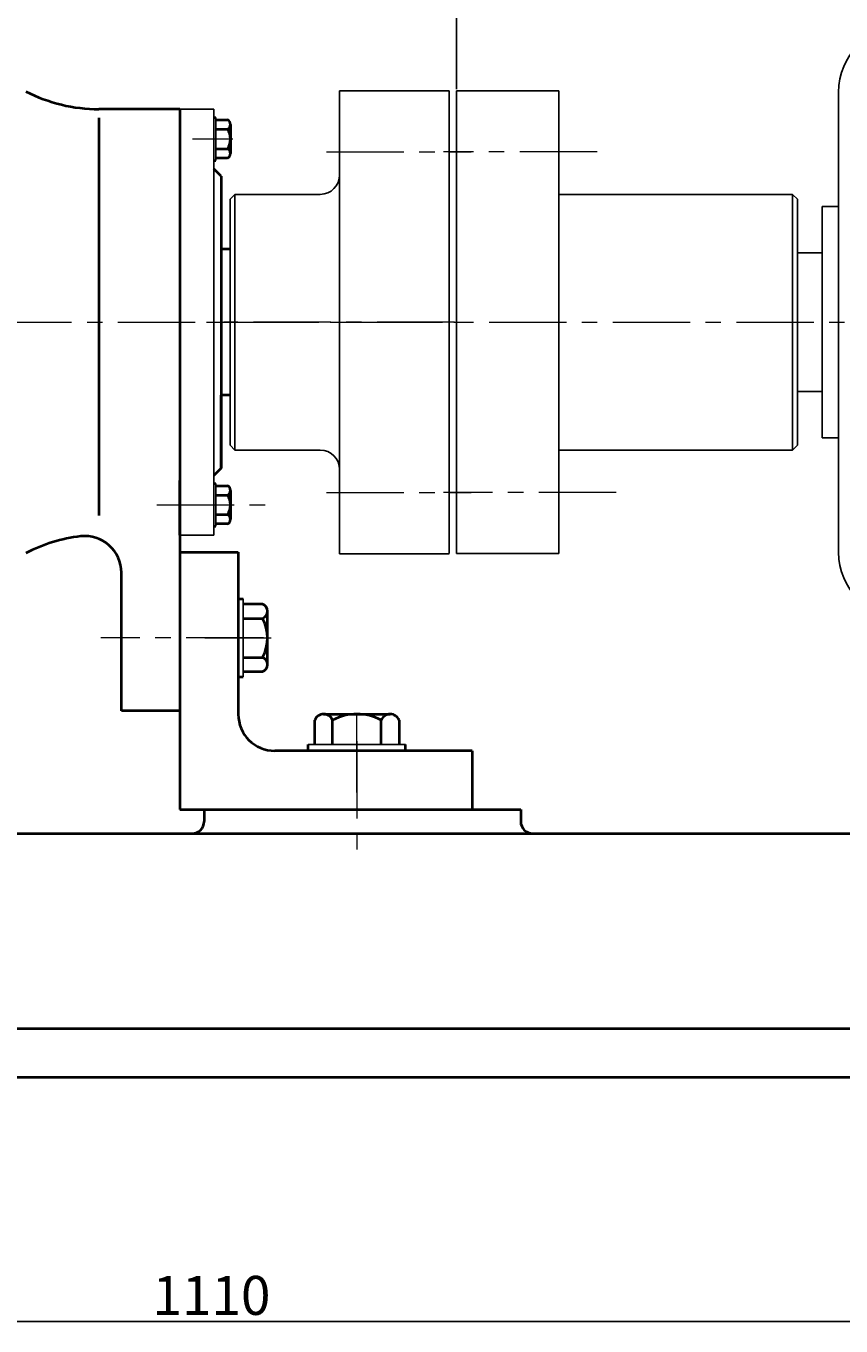
# Model space of a CAD drawing. Units: millimetres. Extents: x 43819 to 46152, y -17636 to -15862.
# Drawn here: x 44476 to 44810, y -16663 to -16130 of the extents above; entities that cross this region are included whole.
import ezdxf

# ---------------------------------------------------------------- set-up
doc = ezdxf.new("R2010")
doc.units = ezdxf.units.MM
doc.linetypes.add('CENTER', pattern=[50.8, 31.75, -6.35, 6.35, -6.35])
doc.layers.add('1', color=7, linetype='Continuous')
doc.layers.add('尺寸线', color=1, linetype='Continuous')
for name, color, linetype, lineweight in [('中心线', 5, 'CENTER', 13), ('粗实线', 7, 'Continuous', 40), ('细实线', 1, 'Continuous', 13)]:
    doc.layers.add(name, color=color, linetype=linetype, lineweight=lineweight)
doc.styles.get("Standard").update_dxf_attribs({"font": 'txt.shx', "height": 16, "bigfont": 'gbcbig.shx'})
doc.styles.add('样式 1', font='txt.shx', dxfattribs={"height": 8})
doc.dimstyles.new('ISO-25', dxfattribs={"dimtxt": 2.5, "dimasz": 6, "dimexe": 1.25, "dimexo": 0.625, "dimtad": 1, "dimtxsty": 'Standard', "dimcen": 2.5, "dimadec": 0, "dimazin": 0, "dimtfac": 1, "dimtmove": 0, "dimatfit": 3, "dimfxl": 0, "dimarcsym": 0})
doc.dimstyles.get("Standard").update_dxf_attribs({"dimtxt": 3.5, "dimasz": 3.5, "dimexe": 1.5, "dimexo": 0, "dimgap": 1.5, "dimtad": 2, "dimtoh": 1, "dimdec": 1, "dimdsep": 46, "dimtxsty": 'Standard', "dimcen": 0, "dimclrd": 256, "dimclre": 256, "dimclrt": 256, "dimadec": 0, "dimazin": 0, "dimtfac": 1, "dimtdec": 1, "dimtmove": 2, "dimatfit": 3, "dimfxl": 0, "dimtolj": 1, "dimtzin": 0, "dimarcsym": 0})

# ---------------------------------------------------------------- blocks, each defined once
blk = doc.blocks.new('*D12')
at = {"layer": 'Defpoints', "color": 0, "transparency": 16777216}
for p in [(52135.46, -6655.53), (52135.46, -6943.55), (53391.09, -6966.05)]:
    blk.add_point(p, dxfattribs=at)
at = {"layer": '细实线', "lineweight": -2, "transparency": 16777216}
for p, q in [((52135.46, -6943.55), (52135.46, -6654.03)), ((53385.09, -6655.53), (52141.46, -6655.53)), ((53391.09, -6966.05), (53391.09, -6654.03))]:
    blk.add_line(p, q, dxfattribs=at)
at = {"layer": '细实线', "transparency": 16777216}
for points in [[(52141.46, -6654.53), (52141.46, -6656.53), (52135.46, -6655.53)], [(53385.09, -6654.53), (53385.09, -6656.53), (53391.09, -6655.53)]]:
    blk.add_solid(points, dxfattribs=at)
at = {"layer": '细实线', "transparency": 16777216, "insert": (52763.27, -6650.03), "char_height": 8, "attachment_point": 5, "style": '样式 1'}
blk.add_mtext('\\A1;1256', dxfattribs=at)
blk = doc.blocks.new('*D17')
at = {"layer": 'Defpoints', "color": 0, "transparency": 16777216}
for p in [(52816.09, -6695.14), (52816.09, -6938.55), (53391.09, -6966.05)]:
    blk.add_point(p, dxfattribs=at)
at = {"layer": '尺寸线', "color": 0, "lineweight": -2, "transparency": 16777216}
for p, q in [((52816.09, -6937.92), (52816.09, -6693.89)), ((53391.09, -6965.42), (53391.09, -6693.89)), ((53385.09, -6695.14), (52822.09, -6695.14))]:
    blk.add_line(p, q, dxfattribs=at)
at = {"layer": '尺寸线', "color": 0, "transparency": 16777216}
for points in [[(52822.09, -6694.14), (52822.09, -6696.14), (52816.09, -6695.14)], [(53385.09, -6694.14), (53385.09, -6696.14), (53391.09, -6695.14)]]:
    blk.add_solid(points, dxfattribs=at)
at = {"layer": '尺寸线', "color": 0, "transparency": 16777216, "insert": (53103.59, -6686.52), "char_height": 16, "attachment_point": 5}
blk.add_mtext('575', dxfattribs=at)
blk = doc.blocks.new('*D32')
at = {"layer": 'Defpoints', "color": 0, "transparency": 16777216}
for p in [(52160.46, -7333.55), (53270.46, -7343.55), (53270.46, -7443.89)]:
    blk.add_point(p, dxfattribs=at)
at = {"layer": '尺寸线', "color": 0, "lineweight": -2, "transparency": 16777216}
for p, q in [((52160.46, -7334.17), (52160.46, -7445.14)), ((53270.46, -7344.18), (53270.46, -7445.14)), ((52166.46, -7443.89), (53264.46, -7443.89))]:
    blk.add_line(p, q, dxfattribs=at)
at = {"layer": '尺寸线', "color": 0, "transparency": 16777216}
for points in [[(52166.46, -7442.89), (52166.46, -7444.89), (52160.46, -7443.89)], [(53264.46, -7442.89), (53264.46, -7444.89), (53270.46, -7443.89)]]:
    blk.add_solid(points, dxfattribs=at)
at = {"layer": '尺寸线', "color": 0, "transparency": 16777216, "insert": (52715.46, -7435.27), "char_height": 16, "attachment_point": 5}
blk.add_mtext('1110', dxfattribs=at)

msp = doc.modelspace()

# ---------------------------------------------------------------- linework, layer by layer
for p, q in [((44809.272, -16156.674), (44809.272, -16345.674)), ((44561.322, -16198.674), (44561.322, -16303.674)), ((44790.322, -16198.674), (44790.322, -16303.674)), ((44792.322, -16204.924), (44792.322, -16297.424)), ((44809.272, -16203.674), (44802.492, -16203.674)), ((44802.492, -16203.674), (44802.492, -16298.674)), ((44652.322, -16214.674), (44652.322, -16283.674)), ((44792.322, -16216.174), (44792.322, -16286.174)), ((44792.322, -16219.674), (44792.322, -16282.674)), ((44802.492, -16222.674), (44792.322, -16222.674)), ((44792.322, -16222.674), (44792.322, -16279.674)), ((44559.322, -16251.174), (44559.322, -16301.674)), ((44792.322, -16251.174), (44792.322, -16301.674)), ((44792.322, -16279.674), (44802.492, -16279.674)), ((44802.492, -16298.674), (44809.272, -16298.674)), ((44562.698, -16364.817), (44562.698, -16396.817)), ((44564.698, -16364.817), (44564.698, -16396.817)), ((44631.419, -16424.587), (44591.419, -16424.587))]:
    msp.add_line(p, q)
for centre, start, end in [((44836.272, -16156.674), 90, 180), ((44836.272, -16345.674), 180, 270)]:
    msp.add_arc(centre, 27, start, end)
at = {"layer": '1'}
for p, q in [((44649.322, -16156.1), (44604.322, -16156.1)), ((44604.322, -16156.174), (44604.322, -16346.248)), ((44649.322, -16251.174), (44649.322, -16156.174)), ((44652.322, -16156.174), (44694.322, -16156.174)), ((44652.322, -16251.174), (44652.322, -16156.174)), ((44652.322, -16251.174), (44652.322, -16156.174)), ((44694.322, -16156.174), (44694.322, -16346.174)), ((44538.698, -16163.674), (44552.698, -16163.674)), ((44552.698, -16163.674), (44552.698, -16338.674)), ((44552.698, -16188.174), (44552.698, -16163.674)), ((44552.698, -16184.724), (44552.698, -16167.124)), ((44552.698, -16167.124), (44552.698, -16184.724)), ((44553.498, -16184.724), (44553.498, -16167.124)), ((44553.498, -16167.124), (44553.498, -16184.724)), ((44652.322, -16181.174), (44652.322, -16175.174)), ((44561.322, -16198.674), (44559.322, -16200.674)), ((44559.322, -16251.174), (44559.322, -16200.674)), ((44561.322, -16198.674), (44596.322, -16198.674)), ((44790.322, -16198.674), (44694.322, -16198.674)), ((44792.322, -16200.674), (44790.322, -16198.674)), ((44792.322, -16251.174), (44792.322, -16200.674)), ((44559.322, -16281.174), (44559.322, -16221.174)), ((44649.322, -16251.174), (44649.322, -16346.174)), ((44652.322, -16251.174), (44652.322, -16346.174)), ((44561.322, -16303.674), (44559.322, -16301.674)), ((44561.322, -16303.674), (44596.322, -16303.674)), ((44790.322, -16303.674), (44694.322, -16303.674)), ((44694.322, -16346.174), (44694.322, -16303.674)), ((44792.322, -16301.674), (44790.322, -16303.674)), ((44552.698, -16314.174), (44552.698, -16338.674)), ((44604.322, -16346.174), (44604.322, -16311.674)), ((44552.698, -16334.974), (44552.698, -16317.374)), ((44552.698, -16317.374), (44552.698, -16334.974)), ((44553.498, -16334.974), (44553.498, -16317.374)), ((44553.498, -16317.374), (44553.498, -16334.974)), ((44538.698, -16338.674), (44552.698, -16338.674)), ((44649.322, -16346.248), (44604.322, -16346.248)), ((44652.322, -16346.174), (44694.322, -16346.174))]:
    msp.add_line(p, q, dxfattribs=at)
for centre, start, end in [((44596.322, -16190.674), 270, 0), ((44596.322, -16311.674), 0, 90)]:
    msp.add_arc(centre, 8, start, end, dxfattribs=at)
at = {"layer": '中心线'}
for p, q in [((44543.934, -16175.924), (44560.463, -16175.924)), ((44598.938, -16181.174), (44658.362, -16181.174)), ((44710.056, -16181.174), (44647.041, -16181.174)), ((43954.485, -16251.174), (45224.097, -16251.174)), ((44549.639, -16251.174), (44658.228, -16251.174)), ((44651.464, -16251.174), (44556.726, -16251.174)), ((44598.938, -16321.174), (44658.362, -16321.174)), ((44717.915, -16321.174), (44647.041, -16321.174)), ((44529.272, -16326.174), (44573.698, -16326.174)), ((44543.934, -16326.174), (44560.463, -16326.174)), ((44573.039, -16380.817), (44506.211, -16380.817)), ((44548.977, -16380.817), (44576.255, -16380.817)), ((44611.419, -16444.238), (44611.419, -16410.14)), ((44611.419, -16423.23), (44611.419, -16473.925))]:
    msp.add_line(p, q, dxfattribs=at)
at = {"layer": '粗实线'}
for p, q in [((44538.698, -16163.674), (44505.437, -16163.674)), ((44538.698, -16163.674), (44538.698, -16451.344)), ((44505.437, -16167.315), (44505.437, -16330.583)), ((44552.698, -16167.124), (44553.498, -16167.124)), ((44553.498, -16168.072), (44558.298, -16168.072)), ((44559.498, -16169.998), (44559.498, -16181.85)), ((44559.498, -16169.998), (44559.498, -16171.924)), ((44553.498, -16171.924), (44558.298, -16171.924)), ((44553.498, -16179.924), (44558.298, -16179.924)), ((44552.698, -16184.724), (44553.498, -16184.724)), ((44558.298, -16183.776), (44553.498, -16183.776)), ((44555.698, -16191.174), (44552.698, -16188.174)), ((44555.698, -16191.174), (44555.698, -16311.174)), ((44559.322, -16221.174), (44555.698, -16221.174)), ((44559.322, -16281.174), (44555.698, -16281.174)), ((44555.698, -16311.174), (44555.698, -16281.174)), ((44555.698, -16281.174), (44555.698, -16311.174)), ((44555.698, -16311.174), (44552.698, -16314.174)), ((44538.698, -16338.674), (44538.698, -16316.174)), ((44538.698, -16316.174), (44538.698, -16338.674)), ((44552.698, -16317.374), (44553.498, -16317.374)), ((44553.498, -16318.322), (44558.298, -16318.322)), ((44553.498, -16322.174), (44558.298, -16322.174)), ((44559.498, -16320.248), (44559.498, -16332.1)), ((44559.498, -16320.248), (44559.498, -16322.174)), ((44553.498, -16330.174), (44558.298, -16330.174)), ((44552.698, -16334.974), (44553.498, -16334.974)), ((44558.298, -16334.026), (44553.498, -16334.026)), ((44538.698, -16338.674), (44538.698, -16410.817)), ((44538.698, -16345.674), (44562.698, -16345.674)), ((44562.698, -16345.674), (44562.698, -16412.189)), ((44514.698, -16410.817), (44514.698, -16354.004)), ((44562.698, -16364.817), (44564.698, -16364.817)), ((44572.698, -16366.967), (44564.698, -16366.967)), ((44564.698, -16372.817), (44572.698, -16372.817)), ((44574.698, -16391.742), (44574.698, -16369.892)), ((44564.698, -16388.817), (44572.698, -16388.817)), ((44574.698, -16391.742), (44574.698, -16388.817)), ((44562.698, -16396.817), (44564.698, -16396.817)), ((44564.698, -16394.667), (44572.698, -16394.667)), ((44538.698, -16410.817), (44514.698, -16410.817)), ((44538.698, -16410.817), (44538.698, -16451.344)), ((44594.106, -16424.587), (44594.106, -16414.587)), ((44597.762, -16412.087), (44625.075, -16412.087)), ((44597.762, -16412.087), (44601.419, -16412.087)), ((44601.419, -16424.587), (44601.419, -16414.587)), ((44621.419, -16424.587), (44621.419, -16414.587)), ((44628.731, -16414.587), (44628.731, -16424.587)), ((44591.419, -16427.189), (44591.419, -16424.587)), ((44631.419, -16427.087), (44631.419, -16424.587)), ((44658.698, -16427.189), (44577.698, -16427.189)), ((44658.698, -16427.189), (44658.698, -16451.189)), ((44538.698, -16451.344), (44678.698, -16451.344)), ((44548.698, -16451.344), (44548.698, -16456.174)), ((44678.698, -16451.344), (44678.698, -16456.174)), ((44201.698, -16461.174), (45076.38, -16461.174)), ((44683.698, -16461.174), (44686.064, -16461.177)), ((44686.064, -16461.177), (44881.377, -16461.177)), ((44274.434, -16541.174), (44828.964, -16541.174)), ((43996.698, -16561.174), (45106.7, -16561.175))]:
    msp.add_line(p, q, dxfattribs=at)
for centre, radius, start, end in [((44505.437, -16098.674), 65, 242.59362, 270), ((44557.352, -16169.998), 2.146, 296.14982, 63.85018), ((44552.231, -16175.924), 7.267, 326.60151, 33.39849), ((44557.352, -16181.85), 2.146, 296.14982, 63.85018), ((44557.352, -16320.248), 2.146, 296.14982, 63.85018), ((44552.231, -16326.174), 7.267, 326.60151, 33.39849), ((44557.352, -16332.1), 2.146, 296.14982, 63.85018), ((44505.437, -16403.674), 65, 96.59076, 117.40638), ((44499.698, -16354.004), 15, 0, 96.59076), ((44571.559, -16369.892), 3.139, 291.27443, 68.72557), ((44557.698, -16380.817), 17, 331.92751, 28.07249), ((44571.559, -16391.742), 3.139, 291.27443, 68.72557), ((44577.698, -16412.189), 15, 180, 270), ((44597.762, -16416.01), 3.924, 21.27443, 158.72557), ((44611.419, -16433.337), 21.25, 61.92751, 118.07249), ((44625.075, -16416.01), 3.924, 21.27443, 158.72557), ((44543.698, -16456.174), 5, 270, 0), ((44683.698, -16456.174), 5, 180, 270)]:
    msp.add_arc(centre, radius, start, end, dxfattribs=at)

# ---------------------------------------------------------------- dimensions: what is measured, and where the dimension line sits
at = {"layer": '尺寸线'}
for base, p1, p2, picture, middle in [((44652.322, -15912.766), (45227.322, -16183.674), (44652.322, -16156.174), '*D17', (44939.822, -15904.141)), ((45106.7, -16661.516), (43996.698, -16551.174), (45106.7, -16561.175), '*D32', (44551.699, -16652.891))]:
    dim = msp.add_linear_dim(base=base, p1=p1, p2=p2, dimstyle='ISO-25', dxfattribs=at)
    dim.commit()
    dim.dimension.update_dxf_attribs({"geometry": picture, "text_midpoint": middle, "insert": (-8163.764, -9217.625)})
at = {"layer": '细实线'}
dim = msp.add_linear_dim(base=(43971.698, -15873.154), p1=(45227.322, -16183.674), p2=(43971.698, -16161.174), dimstyle='Standard', override={"dimtxt": 10, "dimasz": 6, "dimtoh": 1, "dimdec": 0, "dimtxsty": '样式 1', "dimadec": 1, "dimtdec": 0, "dimtofl": 1, "dimtmove": 0}, dxfattribs=at)
dim.commit()
dim.dimension.update_dxf_attribs({"geometry": '*D12', "text_midpoint": (44599.51, -15867.654), "insert": (-8163.764, -9217.625)})

doc.saveas('drawing.dxf')
